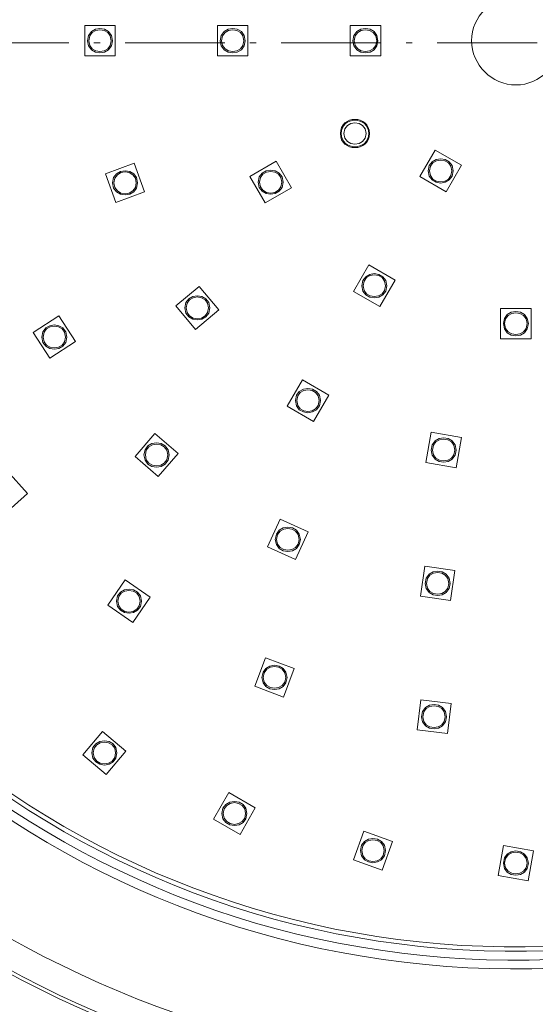
# Model space of a CAD drawing. Units: inches. Extents: x -46 to 344, y -33 to 243.
# Drawn here: x 40 to 55, y 146 to 173 of the extents above; entities that cross this region are included whole.
import ezdxf

# ---------------------------------------------------------------- set-up
doc = ezdxf.new("R2010")
doc.units = ezdxf.units.IN
doc.header["$MEASUREMENT"] = 0
doc.linetypes.add('AI-Linetype-1', pattern=[4.409722, 2.822222, -0.705556, 0.176389, -0.705556])
doc.layers.add('レイヤー 1', color=7, linetype='Continuous')

# ---------------------------------------------------------------- blocks, each defined once
blk = doc.blocks.new('block 2120')
at = {"layer": 'レイヤー 1', "color": 7, "lineweight": 9}
blk.add_lwpolyline([(54.607, 149.058), (53.758, 149.208)], dxfattribs=at)
blk = doc.blocks.new('block 2121')
at = {"layer": 'レイヤー 1', "color": 7, "lineweight": 9}
blk.add_lwpolyline([(50.478, 149.358), (49.667, 149.653)], dxfattribs=at)
blk = doc.blocks.new('block 2122')
at = {"layer": 'レイヤー 1', "color": 7, "lineweight": 9}
blk.add_lwpolyline([(46.463, 150.37), (45.716, 150.802)], dxfattribs=at)
blk = doc.blocks.new('block 2123')
at = {"layer": 'レイヤー 1', "color": 7, "lineweight": 9}
blk.add_lwpolyline([(42.685, 152.065), (42.025, 152.619)], dxfattribs=at)
blk = doc.blocks.new('block 2158')
at = {"layer": 'レイヤー 1', "color": 7, "lineweight": 9}
blk.add_lwpolyline([(52.321, 153.217), (51.465, 153.321)], dxfattribs=at)
blk = doc.blocks.new('block 2159')
at = {"layer": 'レイヤー 1', "color": 7, "lineweight": 9}
blk.add_lwpolyline([(53.907, 150.057), (54.757, 149.907)], dxfattribs=at)
blk = doc.blocks.new('block 2160')
at = {"layer": 'レイヤー 1', "color": 7, "lineweight": 9}
blk.add_lwpolyline([(49.962, 150.464), (50.773, 150.169)], dxfattribs=at)
blk = doc.blocks.new('block 2161')
at = {"layer": 'レイヤー 1', "color": 7, "lineweight": 9}
blk.add_lwpolyline([(47.688, 154.25), (46.881, 154.556)], dxfattribs=at)
blk = doc.blocks.new('block 2164')
at = {"layer": 'レイヤー 1', "color": 7, "lineweight": 9}
blk.add_lwpolyline([(46.147, 151.549), (46.894, 151.118)], dxfattribs=at)
blk = doc.blocks.new('block 2165')
at = {"layer": 'レイヤー 1', "color": 7, "lineweight": 9}
blk.add_lwpolyline([(43.436, 156.362), (42.726, 156.852)], dxfattribs=at)
blk = doc.blocks.new('block 2167')
at = {"layer": 'レイヤー 1', "color": 7, "lineweight": 9}
blk.add_lwpolyline([(42.579, 153.28), (43.24, 152.726)], dxfattribs=at)
blk = doc.blocks.new('block 2202')
at = {"layer": 'レイヤー 1', "color": 7, "lineweight": 9}
blk.add_lwpolyline([(51.568, 154.177), (52.425, 154.073)], dxfattribs=at)
blk = doc.blocks.new('block 2203')
at = {"layer": 'レイヤー 1', "color": 7, "lineweight": 9}
blk.add_lwpolyline([(52.412, 156.978), (51.558, 157.101)], dxfattribs=at)
blk = doc.blocks.new('block 2204')
at = {"layer": 'レイヤー 1', "color": 7, "lineweight": 9}
blk.add_lwpolyline([(51.681, 157.954), (52.535, 157.831)], dxfattribs=at)
blk = doc.blocks.new('block 2206')
at = {"layer": 'レイヤー 1', "color": 7, "lineweight": 9}
blk.add_lwpolyline([(47.187, 155.362), (47.993, 155.057)], dxfattribs=at)
blk = doc.blocks.new('block 2207')
at = {"layer": 'レイヤー 1', "color": 7, "lineweight": 9}
blk.add_lwpolyline([(48.028, 158.138), (47.243, 158.497)], dxfattribs=at)
blk = doc.blocks.new('block 2208')
at = {"layer": 'レイヤー 1', "color": 7, "lineweight": 9}
blk.add_lwpolyline([(47.602, 159.281), (48.386, 158.923)], dxfattribs=at)
blk = doc.blocks.new('block 2209')
at = {"layer": 'レイヤー 1', "color": 7, "lineweight": 9}
blk.add_lwpolyline([(43.216, 157.562), (43.926, 157.072)], dxfattribs=at)
blk = doc.blocks.new('block 2210')
at = {"layer": 'レイヤー 1', "color": 7, "lineweight": 9}
blk.add_lwpolyline([(44.148, 160.487), (43.496, 161.052)], dxfattribs=at)
blk = doc.blocks.new('block 2211')
at = {"layer": 'レイヤー 1', "color": 7, "lineweight": 9}
blk.add_lwpolyline([(44.061, 161.704), (44.713, 161.139)], dxfattribs=at)
blk = doc.blocks.new('block 2213')
at = {"layer": 'レイヤー 1', "color": 7, "lineweight": 9}
blk.add_lwpolyline([(39.888, 160.648), (40.46, 160.003)], dxfattribs=at)
blk = doc.blocks.new('block 2214')
at = {"layer": 'レイヤー 1', "color": 7, "lineweight": 9}
blk.add_lwpolyline([(41.087, 163.833), (40.621, 164.559)], dxfattribs=at)
blk = doc.blocks.new('block 2215')
at = {"layer": 'レイヤー 1', "color": 7, "lineweight": 9}
blk.add_lwpolyline([(41.346, 165.025), (41.813, 164.3)], dxfattribs=at)
blk = doc.blocks.new('block 2221')
at = {"layer": 'レイヤー 1', "color": 7, "lineweight": 9}
blk.add_lwpolyline([(42.076, 172.376), (42.076, 173.239)], dxfattribs=at)
blk = doc.blocks.new('block 2222')
at = {"layer": 'レイヤー 1', "color": 7, "lineweight": 9}
blk.add_lwpolyline([(42.939, 173.239), (42.939, 172.376)], dxfattribs=at)
blk = doc.blocks.new('block 2231')
at = {"layer": 'レイヤー 1', "color": 7, "lineweight": 9}
blk.add_lwpolyline([(52.567, 160.736), (51.717, 160.886)], dxfattribs=at)
blk = doc.blocks.new('block 2232')
at = {"layer": 'レイヤー 1', "color": 7, "lineweight": 9}
blk.add_lwpolyline([(51.867, 161.736), (52.717, 161.586)], dxfattribs=at)
blk = doc.blocks.new('block 2233')
at = {"layer": 'レイヤー 1', "color": 7, "lineweight": 9}
blk.add_lwpolyline([(48.54, 162.043), (47.793, 162.474)], dxfattribs=at)
blk = doc.blocks.new('block 2234')
at = {"layer": 'レイヤー 1', "color": 7, "lineweight": 9}
blk.add_lwpolyline([(48.224, 163.221), (48.971, 162.79)], dxfattribs=at)
blk = doc.blocks.new('block 2235')
at = {"layer": 'レイヤー 1', "color": 7, "lineweight": 9}
blk.add_lwpolyline([(45.203, 164.647), (44.649, 165.308)], dxfattribs=at)
blk = doc.blocks.new('block 2236')
at = {"layer": 'レイヤー 1', "color": 7, "lineweight": 9}
blk.add_lwpolyline([(45.31, 165.862), (45.864, 165.202)], dxfattribs=at)
blk = doc.blocks.new('block 2237')
at = {"layer": 'レイヤー 1', "color": 7, "lineweight": 9}
blk.add_lwpolyline([(42.958, 168.236), (42.663, 169.047)], dxfattribs=at)
blk = doc.blocks.new('block 2238')
at = {"layer": 'レイヤー 1', "color": 7, "lineweight": 9}
blk.add_lwpolyline([(43.474, 169.342), (43.769, 168.531)], dxfattribs=at)
blk = doc.blocks.new('block 2239')
at = {"layer": 'レイヤー 1', "color": 7, "lineweight": 9}
blk.add_lwpolyline([(45.826, 172.376), (45.826, 173.239)], dxfattribs=at)
blk = doc.blocks.new('block 2240')
at = {"layer": 'レイヤー 1', "color": 7, "lineweight": 9}
blk.add_lwpolyline([(46.688, 173.239), (46.688, 172.376)], dxfattribs=at)
blk = doc.blocks.new('block 2245')
at = {"layer": 'レイヤー 1', "color": 7, "lineweight": 9}
blk.add_lwpolyline([(54.688, 164.376), (53.826, 164.376)], dxfattribs=at)
blk = doc.blocks.new('block 2246')
at = {"layer": 'レイヤー 1', "color": 7, "lineweight": 9}
blk.add_lwpolyline([(53.826, 165.239), (54.688, 165.239)], dxfattribs=at)
blk = doc.blocks.new('block 2247')
at = {"layer": 'レイヤー 1', "color": 7, "lineweight": 9}
blk.add_lwpolyline([(50.415, 165.29), (49.668, 165.721)], dxfattribs=at)
blk = doc.blocks.new('block 2248')
at = {"layer": 'レイヤー 1', "color": 7, "lineweight": 9}
blk.add_lwpolyline([(50.099, 166.468), (50.847, 166.037)], dxfattribs=at)
blk = doc.blocks.new('block 2249')
at = {"layer": 'レイヤー 1', "color": 7, "lineweight": 9}
blk.add_lwpolyline([(47.171, 168.219), (46.74, 168.965)], dxfattribs=at)
blk = doc.blocks.new('block 2250')
at = {"layer": 'レイヤー 1', "color": 7, "lineweight": 9}
blk.add_lwpolyline([(47.487, 169.397), (47.918, 168.65)], dxfattribs=at)
blk = doc.blocks.new('block 2251')
at = {"layer": 'レイヤー 1', "color": 7, "lineweight": 9}
blk.add_lwpolyline([(49.576, 172.376), (49.576, 173.239)], dxfattribs=at)
blk = doc.blocks.new('block 2253')
at = {"layer": 'レイヤー 1', "color": 7, "lineweight": 9}
blk.add_lwpolyline([(50.438, 173.239), (50.438, 172.376)], dxfattribs=at)
blk = doc.blocks.new('block 2279')
at = {"layer": 'レイヤー 1', "color": 7, "lineweight": 9}
blk.add_lwpolyline([(52.29, 168.538), (51.543, 168.969)], dxfattribs=at)
blk = doc.blocks.new('block 2281')
at = {"layer": 'レイヤー 1', "color": 7, "lineweight": 9}
blk.add_lwpolyline([(51.974, 169.716), (52.721, 169.285)], dxfattribs=at)
blk = doc.blocks.new('block 2300')
at = {"layer": 'レイヤー 1', "color": 7, "lineweight": 9}
blk.add_lwpolyline([(53.826, 164.376), (53.826, 165.239)], dxfattribs=at)
blk = doc.blocks.new('block 2303')
at = {"layer": 'レイヤー 1', "color": 7, "lineweight": 9}
blk.add_lwpolyline([(54.688, 165.239), (54.688, 164.376)], dxfattribs=at)
blk = doc.blocks.new('block 2312')
at = {"layer": 'レイヤー 1', "color": 7, "lineweight": 9}
blk.add_lwpolyline([(51.465, 153.321), (51.568, 154.177)], dxfattribs=at)
blk = doc.blocks.new('block 2313')
at = {"layer": 'レイヤー 1', "color": 7, "lineweight": 9}
blk.add_lwpolyline([(52.425, 154.073), (52.321, 153.217)], dxfattribs=at)
blk = doc.blocks.new('block 2314')
at = {"layer": 'レイヤー 1', "color": 7, "lineweight": 9}
blk.add_lwpolyline([(51.558, 157.101), (51.681, 157.954)], dxfattribs=at)
blk = doc.blocks.new('block 2315')
at = {"layer": 'レイヤー 1', "color": 7, "lineweight": 9}
blk.add_lwpolyline([(52.535, 157.831), (52.412, 156.978)], dxfattribs=at)
blk = doc.blocks.new('block 2318')
at = {"layer": 'レイヤー 1', "color": 7, "lineweight": 9}
blk.add_lwpolyline([(51.717, 160.886), (51.867, 161.736)], dxfattribs=at)
blk = doc.blocks.new('block 2321')
at = {"layer": 'レイヤー 1', "color": 7, "lineweight": 9}
blk.add_lwpolyline([(52.717, 161.586), (52.567, 160.736)], dxfattribs=at)
blk = doc.blocks.new('block 2334')
at = {"layer": 'レイヤー 1', "color": 7, "lineweight": 9}
blk.add_lwpolyline([(46.881, 154.556), (47.187, 155.362)], dxfattribs=at)
blk = doc.blocks.new('block 2335')
at = {"layer": 'レイヤー 1', "color": 7, "lineweight": 9}
blk.add_lwpolyline([(47.993, 155.057), (47.688, 154.25)], dxfattribs=at)
blk = doc.blocks.new('block 2336')
at = {"layer": 'レイヤー 1', "color": 7, "lineweight": 9}
blk.add_lwpolyline([(47.243, 158.497), (47.602, 159.281)], dxfattribs=at)
blk = doc.blocks.new('block 2337')
at = {"layer": 'レイヤー 1', "color": 7, "lineweight": 9}
blk.add_lwpolyline([(48.386, 158.923), (48.028, 158.138)], dxfattribs=at)
blk = doc.blocks.new('block 2346')
at = {"layer": 'レイヤー 1', "color": 7, "lineweight": 9}
blk.add_lwpolyline([(47.793, 162.474), (48.224, 163.221)], dxfattribs=at)
blk = doc.blocks.new('block 2347')
at = {"layer": 'レイヤー 1', "color": 7, "lineweight": 9}
blk.add_lwpolyline([(49.668, 165.721), (50.099, 166.468)], dxfattribs=at)
blk = doc.blocks.new('block 2348')
at = {"layer": 'レイヤー 1', "color": 7, "lineweight": 9}
blk.add_lwpolyline([(51.543, 168.969), (51.974, 169.716)], dxfattribs=at)
blk = doc.blocks.new('block 2357')
at = {"layer": 'レイヤー 1', "color": 7, "lineweight": 9}
blk.add_lwpolyline([(52.721, 169.285), (52.29, 168.538)], dxfattribs=at)
blk = doc.blocks.new('block 2358')
at = {"layer": 'レイヤー 1', "color": 7, "lineweight": 9}
blk.add_lwpolyline([(50.847, 166.037), (50.415, 165.29)], dxfattribs=at)
blk = doc.blocks.new('block 2359')
at = {"layer": 'レイヤー 1', "color": 7, "lineweight": 9}
blk.add_lwpolyline([(48.971, 162.79), (48.54, 162.043)], dxfattribs=at)
blk = doc.blocks.new('block 2366')
at = {"layer": 'レイヤー 1', "color": 7, "lineweight": 9}
blk.add_lwpolyline([(42.726, 156.852), (43.216, 157.562)], dxfattribs=at)
blk = doc.blocks.new('block 2367')
at = {"layer": 'レイヤー 1', "color": 7, "lineweight": 9}
blk.add_lwpolyline([(43.926, 157.072), (43.436, 156.362)], dxfattribs=at)
blk = doc.blocks.new('block 2389')
at = {"layer": 'レイヤー 1', "color": 7, "lineweight": 9}
blk.add_lwpolyline([(43.496, 161.052), (44.061, 161.704)], dxfattribs=at)
blk = doc.blocks.new('block 2390')
at = {"layer": 'レイヤー 1', "color": 7, "lineweight": 9}
blk.add_lwpolyline([(44.713, 161.139), (44.148, 160.487)], dxfattribs=at)
blk = doc.blocks.new('block 2410')
at = {"layer": 'レイヤー 1', "color": 7, "lineweight": 9}
blk.add_lwpolyline([(40.46, 160.003), (39.814, 159.431)], dxfattribs=at)
blk = doc.blocks.new('block 2413')
at = {"layer": 'レイヤー 1', "color": 7, "lineweight": 9}
blk.add_lwpolyline([(44.649, 165.308), (45.31, 165.862)], dxfattribs=at)
blk = doc.blocks.new('block 2416')
at = {"layer": 'レイヤー 1', "color": 7, "lineweight": 9}
blk.add_lwpolyline([(45.864, 165.202), (45.203, 164.647)], dxfattribs=at)
blk = doc.blocks.new('block 2437')
at = {"layer": 'レイヤー 1', "color": 7, "lineweight": 9}
blk.add_lwpolyline([(40.621, 164.559), (41.346, 165.025)], dxfattribs=at)
blk = doc.blocks.new('block 2438')
at = {"layer": 'レイヤー 1', "color": 7, "lineweight": 9}
blk.add_lwpolyline([(41.813, 164.3), (41.087, 163.833)], dxfattribs=at)
blk = doc.blocks.new('block 2447')
at = {"layer": 'レイヤー 1', "color": 7, "lineweight": 9}
blk.add_lwpolyline([(46.74, 168.965), (47.487, 169.397)], dxfattribs=at)
blk = doc.blocks.new('block 2452')
at = {"layer": 'レイヤー 1', "color": 7, "lineweight": 9}
blk.add_lwpolyline([(47.918, 168.65), (47.171, 168.219)], dxfattribs=at)
blk = doc.blocks.new('block 2459')
at = {"layer": 'レイヤー 1', "color": 7, "lineweight": 9}
blk.add_lwpolyline([(42.663, 169.047), (43.474, 169.342)], dxfattribs=at)
blk = doc.blocks.new('block 2462')
at = {"layer": 'レイヤー 1', "color": 7, "lineweight": 9}
blk.add_lwpolyline([(43.769, 168.531), (42.958, 168.236)], dxfattribs=at)
blk = doc.blocks.new('block 2493')
at = {"layer": 'レイヤー 1', "color": 7, "lineweight": 9}
blk.add_lwpolyline([(50.438, 172.376), (49.576, 172.376)], dxfattribs=at)
blk = doc.blocks.new('block 2494')
at = {"layer": 'レイヤー 1', "color": 7, "lineweight": 9}
blk.add_lwpolyline([(46.688, 172.376), (45.826, 172.376)], dxfattribs=at)
blk = doc.blocks.new('block 2495')
at = {"layer": 'レイヤー 1', "color": 7, "lineweight": 9}
blk.add_lwpolyline([(42.939, 172.376), (42.076, 172.376)], dxfattribs=at)
blk = doc.blocks.new('block 2500')
at = {"layer": 'レイヤー 1', "color": 7, "lineweight": 9}
blk.add_lwpolyline([(42.076, 173.239), (42.939, 173.239)], dxfattribs=at)
blk = doc.blocks.new('block 2501')
at = {"layer": 'レイヤー 1', "color": 7, "lineweight": 9}
blk.add_lwpolyline([(45.826, 173.239), (46.688, 173.239)], dxfattribs=at)
blk = doc.blocks.new('block 2502')
at = {"layer": 'レイヤー 1', "color": 7, "lineweight": 9}
blk.add_lwpolyline([(49.576, 173.239), (50.438, 173.239)], dxfattribs=at)
blk = doc.blocks.new('block 2686')
at = {"layer": 'レイヤー 1', "color": 7, "lineweight": 9}
blk.add_lwpolyline([(53.758, 149.208), (53.907, 150.057)], dxfattribs=at)
blk = doc.blocks.new('block 2693')
at = {"layer": 'レイヤー 1', "color": 7, "lineweight": 9}
blk.add_lwpolyline([(49.667, 149.653), (49.962, 150.464)], dxfattribs=at)
blk = doc.blocks.new('block 2698')
at = {"layer": 'レイヤー 1', "color": 7, "lineweight": 9}
blk.add_lwpolyline([(45.716, 150.802), (46.147, 151.549)], dxfattribs=at)
blk = doc.blocks.new('block 2704')
at = {"layer": 'レイヤー 1', "color": 7, "lineweight": 9}
blk.add_lwpolyline([(42.025, 152.619), (42.579, 153.28)], dxfattribs=at)
blk = doc.blocks.new('block 2767')
at = {"layer": 'レイヤー 1', "color": 7, "lineweight": 9}
blk.add_lwpolyline([(54.757, 149.907), (54.607, 149.058)], dxfattribs=at)
blk = doc.blocks.new('block 2768')
at = {"layer": 'レイヤー 1', "color": 7, "lineweight": 9}
blk.add_lwpolyline([(50.773, 150.169), (50.478, 149.358)], dxfattribs=at)
blk = doc.blocks.new('block 2769')
at = {"layer": 'レイヤー 1', "color": 7, "lineweight": 9}
blk.add_lwpolyline([(46.894, 151.118), (46.463, 150.37)], dxfattribs=at)
blk = doc.blocks.new('block 2771')
at = {"layer": 'レイヤー 1', "color": 7, "lineweight": 9}
blk.add_lwpolyline([(43.24, 152.726), (42.685, 152.065)], dxfattribs=at)
blk = doc.blocks.new('block 4542')
at = {"layer": 'レイヤー 1', "color": 7, "lineweight": 9}
blk.add_open_spline([(54.611, 149.557), (54.611, 150.014), (53.903, 150.014), (53.903, 149.557), (53.903, 149.101), (54.611, 149.101), (54.611, 149.557)], degree=3, knots=[0, 0, 0, 0, 1, 1, 1, 2, 2, 2, 2], dxfattribs=at)
blk = doc.blocks.new('block 4543')
at = {"layer": 'レイヤー 1', "color": 7, "lineweight": 9}
blk.add_open_spline([(50.574, 149.911), (50.574, 150.368), (49.866, 150.368), (49.866, 149.911), (49.866, 149.454), (50.574, 149.454), (50.574, 149.911)], degree=3, knots=[0, 0, 0, 0, 1, 1, 1, 2, 2, 2, 2], dxfattribs=at)
blk = doc.blocks.new('block 4544')
at = {"layer": 'レイヤー 1', "color": 7, "lineweight": 9}
blk.add_open_spline([(54.574, 149.557), (54.574, 149.966), (53.94, 149.966), (53.94, 149.557), (53.94, 149.149), (54.574, 149.149), (54.574, 149.557)], degree=3, knots=[0, 0, 0, 0, 1, 1, 1, 2, 2, 2, 2], dxfattribs=at)
blk = doc.blocks.new('block 4545')
at = {"layer": 'レイヤー 1', "color": 7, "lineweight": 9}
blk.add_open_spline([(50.537, 149.911), (50.537, 150.32), (49.903, 150.32), (49.903, 149.911), (49.903, 149.502), (50.537, 149.502), (50.537, 149.911)], degree=3, knots=[0, 0, 0, 0, 1, 1, 1, 2, 2, 2, 2], dxfattribs=at)
blk = doc.blocks.new('block 4550')
at = {"layer": 'レイヤー 1', "color": 7, "lineweight": 9}
blk.add_open_spline([(47.791, 154.806), (47.791, 155.263), (47.083, 155.263), (47.083, 154.806), (47.083, 154.349), (47.791, 154.349), (47.791, 154.806)], degree=3, knots=[0, 0, 0, 0, 1, 1, 1, 2, 2, 2, 2], dxfattribs=at)
blk = doc.blocks.new('block 4551')
at = {"layer": 'レイヤー 1', "color": 7, "lineweight": 9}
blk.add_open_spline([(46.66, 150.96), (46.66, 151.416), (45.951, 151.417), (45.951, 150.96), (45.951, 150.503), (46.66, 150.503), (46.66, 150.96)], degree=3, knots=[0, 0, 0, 0, 1, 1, 1, 2, 2, 2, 2], dxfattribs=at)
blk = doc.blocks.new('block 4552')
at = {"layer": 'レイヤー 1', "color": 7, "lineweight": 9}
blk.add_open_spline([(43.681, 156.962), (43.681, 157.419), (42.972, 157.419), (42.972, 156.962), (42.972, 156.505), (43.681, 156.505), (43.681, 156.962)], degree=3, knots=[0, 0, 0, 0, 1, 1, 1, 2, 2, 2, 2], dxfattribs=at)
blk = doc.blocks.new('block 4553')
at = {"layer": 'レイヤー 1', "color": 7, "lineweight": 9}
blk.add_open_spline([(42.987, 152.673), (42.987, 153.129), (42.278, 153.129), (42.278, 152.673), (42.278, 152.216), (42.987, 152.216), (42.987, 152.673)], degree=3, knots=[0, 0, 0, 0, 1, 1, 1, 2, 2, 2, 2], dxfattribs=at)
blk = doc.blocks.new('block 4555')
at = {"layer": 'レイヤー 1', "color": 7, "lineweight": 9}
blk.add_open_spline([(47.754, 154.806), (47.754, 155.215), (47.12, 155.215), (47.12, 154.806), (47.12, 154.397), (47.754, 154.397), (47.754, 154.806)], degree=3, knots=[0, 0, 0, 0, 1, 1, 1, 2, 2, 2, 2], dxfattribs=at)
blk = doc.blocks.new('block 4556')
at = {"layer": 'レイヤー 1', "color": 7, "lineweight": 9}
blk.add_open_spline([(46.622, 150.96), (46.622, 151.368), (45.988, 151.368), (45.988, 150.96), (45.988, 150.551), (46.622, 150.551), (46.622, 150.96)], degree=3, knots=[0, 0, 0, 0, 1, 1, 1, 2, 2, 2, 2], dxfattribs=at)
blk = doc.blocks.new('block 4557')
at = {"layer": 'レイヤー 1', "color": 7, "lineweight": 9}
blk.add_open_spline([(43.643, 156.962), (43.643, 157.371), (43.009, 157.371), (43.009, 156.962), (43.009, 156.553), (43.643, 156.553), (43.643, 156.962)], degree=3, knots=[0, 0, 0, 0, 1, 1, 1, 2, 2, 2, 2], dxfattribs=at)
blk = doc.blocks.new('block 4558')
at = {"layer": 'レイヤー 1', "color": 7, "lineweight": 9}
blk.add_open_spline([(42.949, 152.673), (42.949, 153.081), (42.315, 153.081), (42.315, 152.673), (42.315, 152.264), (42.949, 152.264), (42.949, 152.673)], degree=3, knots=[0, 0, 0, 0, 1, 1, 1, 2, 2, 2, 2], dxfattribs=at)
blk = doc.blocks.new('block 4560')
at = {"layer": 'レイヤー 1', "color": 7, "lineweight": 9}
blk.add_open_spline([(41.571, 164.429), (41.571, 164.886), (40.863, 164.886), (40.863, 164.429), (40.863, 163.972), (41.571, 163.972), (41.571, 164.429)], degree=3, knots=[0, 0, 0, 0, 1, 1, 1, 2, 2, 2, 2], dxfattribs=at)
blk = doc.blocks.new('block 4561')
at = {"layer": 'レイヤー 1', "color": 7, "lineweight": 9}
blk.add_open_spline([(45.611, 165.255), (45.611, 165.712), (44.902, 165.712), (44.902, 165.255), (44.902, 164.798), (45.611, 164.798), (45.611, 165.255)], degree=3, knots=[0, 0, 0, 0, 1, 1, 1, 2, 2, 2, 2], dxfattribs=at)
blk = doc.blocks.new('block 4562')
at = {"layer": 'レイヤー 1', "color": 7, "lineweight": 9}
blk.add_open_spline([(44.459, 161.095), (44.459, 161.552), (43.75, 161.552), (43.75, 161.095), (43.75, 160.638), (44.459, 160.638), (44.459, 161.095)], degree=3, knots=[0, 0, 0, 0, 1, 1, 1, 2, 2, 2, 2], dxfattribs=at)
blk = doc.blocks.new('block 4564')
at = {"layer": 'レイヤー 1', "color": 7, "lineweight": 9}
blk.add_open_spline([(41.534, 164.429), (41.534, 164.838), (40.9, 164.838), (40.9, 164.429), (40.9, 164.02), (41.534, 164.02), (41.534, 164.429)], degree=3, knots=[0, 0, 0, 0, 1, 1, 1, 2, 2, 2, 2], dxfattribs=at)
blk = doc.blocks.new('block 4565')
at = {"layer": 'レイヤー 1', "color": 7, "lineweight": 9}
blk.add_open_spline([(45.573, 165.255), (45.573, 165.664), (44.939, 165.664), (44.939, 165.255), (44.939, 164.846), (45.573, 164.846), (45.573, 165.255)], degree=3, knots=[0, 0, 0, 0, 1, 1, 1, 2, 2, 2, 2], dxfattribs=at)
blk = doc.blocks.new('block 4566')
at = {"layer": 'レイヤー 1', "color": 7, "lineweight": 9}
blk.add_open_spline([(44.422, 161.095), (44.422, 161.504), (43.788, 161.504), (43.788, 161.095), (43.788, 160.687), (44.422, 160.687), (44.422, 161.095)], degree=3, knots=[0, 0, 0, 0, 1, 1, 1, 2, 2, 2, 2], dxfattribs=at)
blk = doc.blocks.new('block 4568')
at = {"layer": 'レイヤー 1', "color": 7, "lineweight": 9}
blk.add_open_spline([(52.299, 153.697), (52.299, 154.154), (51.59, 154.154), (51.59, 153.697), (51.59, 153.24), (52.299, 153.24), (52.299, 153.697)], degree=3, knots=[0, 0, 0, 0, 1, 1, 1, 2, 2, 2, 2], dxfattribs=at)
blk = doc.blocks.new('block 4569')
at = {"layer": 'レイヤー 1', "color": 7, "lineweight": 9}
blk.add_open_spline([(52.401, 157.466), (52.401, 157.923), (51.692, 157.923), (51.692, 157.466), (51.692, 157.009), (52.401, 157.009), (52.401, 157.466)], degree=3, knots=[0, 0, 0, 0, 1, 1, 1, 2, 2, 2, 2], dxfattribs=at)
blk = doc.blocks.new('block 4570')
at = {"layer": 'レイヤー 1', "color": 7, "lineweight": 9}
blk.add_open_spline([(52.262, 153.697), (52.262, 154.106), (51.628, 154.106), (51.628, 153.697), (51.628, 153.288), (52.262, 153.288), (52.262, 153.697)], degree=3, knots=[0, 0, 0, 0, 1, 1, 1, 2, 2, 2, 2], dxfattribs=at)
blk = doc.blocks.new('block 4571')
at = {"layer": 'レイヤー 1', "color": 7, "lineweight": 9}
blk.add_open_spline([(52.363, 157.466), (52.363, 157.875), (51.729, 157.875), (51.729, 157.466), (51.729, 157.057), (52.363, 157.057), (52.363, 157.466)], degree=3, knots=[0, 0, 0, 0, 1, 1, 1, 2, 2, 2, 2], dxfattribs=at)
blk = doc.blocks.new('block 4572')
at = {"layer": 'レイヤー 1', "color": 7, "lineweight": 9}
blk.add_open_spline([(54.611, 164.808), (54.611, 165.265), (53.903, 165.265), (53.903, 164.808), (53.903, 164.351), (54.611, 164.351), (54.611, 164.808)], degree=3, knots=[0, 0, 0, 0, 1, 1, 1, 2, 2, 2, 2], dxfattribs=at)
blk = doc.blocks.new('block 4574')
at = {"layer": 'レイヤー 1', "color": 7, "lineweight": 9}
blk.add_open_spline([(52.571, 161.236), (52.571, 161.693), (51.863, 161.693), (51.863, 161.236), (51.863, 160.779), (52.571, 160.779), (52.571, 161.236)], degree=3, knots=[0, 0, 0, 0, 1, 1, 1, 2, 2, 2, 2], dxfattribs=at)
blk = doc.blocks.new('block 4575')
at = {"layer": 'レイヤー 1', "color": 7, "lineweight": 9}
blk.add_open_spline([(48.169, 158.71), (48.169, 159.167), (47.46, 159.167), (47.46, 158.71), (47.46, 158.253), (48.169, 158.253), (48.169, 158.71)], degree=3, knots=[0, 0, 0, 0, 1, 1, 1, 2, 2, 2, 2], dxfattribs=at)
blk = doc.blocks.new('block 4576')
at = {"layer": 'レイヤー 1', "color": 7, "lineweight": 9}
blk.add_open_spline([(50.612, 165.879), (50.612, 166.336), (49.903, 166.336), (49.903, 165.879), (49.903, 165.423), (50.612, 165.422), (50.612, 165.879)], degree=3, knots=[0, 0, 0, 0, 1, 1, 1, 2, 2, 2, 2], dxfattribs=at)
blk = doc.blocks.new('block 4577')
at = {"layer": 'レイヤー 1', "color": 7, "lineweight": 9}
blk.add_open_spline([(48.737, 162.632), (48.737, 163.089), (48.028, 163.089), (48.028, 162.632), (48.028, 162.175), (48.737, 162.175), (48.737, 162.632)], degree=3, knots=[0, 0, 0, 0, 1, 1, 1, 2, 2, 2, 2], dxfattribs=at)
blk = doc.blocks.new('block 4578')
at = {"layer": 'レイヤー 1', "color": 7, "lineweight": 9}
blk.add_open_spline([(54.574, 164.808), (54.574, 165.216), (53.94, 165.216), (53.94, 164.808), (53.94, 164.399), (54.574, 164.399), (54.574, 164.808)], degree=3, knots=[0, 0, 0, 0, 1, 1, 1, 2, 2, 2, 2], dxfattribs=at)
blk = doc.blocks.new('block 4580')
at = {"layer": 'レイヤー 1', "color": 7, "lineweight": 9}
blk.add_open_spline([(52.534, 161.236), (52.534, 161.645), (51.9, 161.645), (51.9, 161.236), (51.9, 160.827), (52.534, 160.827), (52.534, 161.236)], degree=3, knots=[0, 0, 0, 0, 1, 1, 1, 2, 2, 2, 2], dxfattribs=at)
blk = doc.blocks.new('block 4581')
at = {"layer": 'レイヤー 1', "color": 7, "lineweight": 9}
blk.add_open_spline([(48.132, 158.71), (48.132, 159.119), (47.498, 159.119), (47.498, 158.71), (47.498, 158.301), (48.132, 158.301), (48.132, 158.71)], degree=3, knots=[0, 0, 0, 0, 1, 1, 1, 2, 2, 2, 2], dxfattribs=at)
blk = doc.blocks.new('block 4582')
at = {"layer": 'レイヤー 1', "color": 7, "lineweight": 9}
blk.add_open_spline([(50.574, 165.879), (50.574, 166.288), (49.94, 166.288), (49.94, 165.879), (49.94, 165.471), (50.574, 165.471), (50.574, 165.879)], degree=3, knots=[0, 0, 0, 0, 1, 1, 1, 2, 2, 2, 2], dxfattribs=at)
blk = doc.blocks.new('block 4583')
at = {"layer": 'レイヤー 1', "color": 7, "lineweight": 9}
blk.add_open_spline([(48.699, 162.632), (48.699, 163.041), (48.065, 163.041), (48.065, 162.632), (48.065, 162.223), (48.699, 162.223), (48.699, 162.632)], degree=3, knots=[0, 0, 0, 0, 1, 1, 1, 2, 2, 2, 2], dxfattribs=at)
blk = doc.blocks.new('block 4625')
at = {"layer": 'レイヤー 1', "color": 7, "lineweight": 9}
blk.add_open_spline([(46.611, 172.808), (46.611, 173.265), (45.903, 173.265), (45.903, 172.808), (45.903, 172.351), (46.611, 172.351), (46.611, 172.808)], degree=3, knots=[0, 0, 0, 0, 1, 1, 1, 2, 2, 2, 2], dxfattribs=at)
blk = doc.blocks.new('block 4627')
at = {"layer": 'レイヤー 1', "color": 7, "lineweight": 9}
blk.add_open_spline([(42.861, 172.808), (42.861, 173.265), (42.153, 173.265), (42.153, 172.808), (42.153, 172.351), (42.861, 172.351), (42.861, 172.808)], degree=3, knots=[0, 0, 0, 0, 1, 1, 1, 2, 2, 2, 2], dxfattribs=at)
blk = doc.blocks.new('block 4629')
at = {"layer": 'レイヤー 1', "color": 7, "lineweight": 9}
blk.add_open_spline([(43.57, 168.789), (43.57, 169.246), (42.862, 169.246), (42.862, 168.789), (42.862, 168.332), (43.57, 168.332), (43.57, 168.789)], degree=3, knots=[0, 0, 0, 0, 1, 1, 1, 2, 2, 2, 2], dxfattribs=at)
blk = doc.blocks.new('block 4630')
at = {"layer": 'レイヤー 1', "color": 7, "lineweight": 9}
blk.add_open_spline([(47.683, 168.808), (47.683, 169.264), (46.975, 169.264), (46.975, 168.808), (46.975, 168.351), (47.683, 168.351), (47.683, 168.808)], degree=3, knots=[0, 0, 0, 0, 1, 1, 1, 2, 2, 2, 2], dxfattribs=at)
blk = doc.blocks.new('block 4631')
at = {"layer": 'レイヤー 1', "color": 7, "lineweight": 9}
blk.add_open_spline([(46.574, 172.808), (46.574, 173.216), (45.94, 173.216), (45.94, 172.808), (45.94, 172.399), (46.574, 172.399), (46.574, 172.808)], degree=3, knots=[0, 0, 0, 0, 1, 1, 1, 2, 2, 2, 2], dxfattribs=at)
blk = doc.blocks.new('block 4633')
at = {"layer": 'レイヤー 1', "color": 7, "lineweight": 9}
blk.add_open_spline([(42.824, 172.808), (42.824, 173.216), (42.19, 173.216), (42.19, 172.808), (42.19, 172.399), (42.824, 172.399), (42.824, 172.808)], degree=3, knots=[0, 0, 0, 0, 1, 1, 1, 2, 2, 2, 2], dxfattribs=at)
blk = doc.blocks.new('block 4635')
at = {"layer": 'レイヤー 1', "color": 7, "lineweight": 9}
blk.add_open_spline([(43.533, 168.789), (43.533, 169.198), (42.899, 169.198), (42.899, 168.789), (42.899, 168.38), (43.533, 168.38), (43.533, 168.789)], degree=3, knots=[0, 0, 0, 0, 1, 1, 1, 2, 2, 2, 2], dxfattribs=at)
blk = doc.blocks.new('block 4636')
at = {"layer": 'レイヤー 1', "color": 7, "lineweight": 9}
blk.add_open_spline([(47.646, 168.808), (47.646, 169.216), (47.012, 169.216), (47.012, 168.808), (47.012, 168.399), (47.646, 168.399), (47.646, 168.808)], degree=3, knots=[0, 0, 0, 0, 1, 1, 1, 2, 2, 2, 2], dxfattribs=at)
blk = doc.blocks.new('block 4647')
at = {"layer": 'レイヤー 1', "color": 7, "lineweight": 9}
blk.add_open_spline([(50.123, 170.183), (50.123, 170.714), (49.298, 170.714), (49.298, 170.183), (49.298, 169.651), (50.123, 169.651), (50.123, 170.183)], degree=3, knots=[0, 0, 0, 0, 1, 1, 1, 2, 2, 2, 2], dxfattribs=at)
blk = doc.blocks.new('block 4648')
at = {"layer": 'レイヤー 1', "color": 7, "lineweight": 9}
blk.add_open_spline([(50.098, 170.183), (50.098, 170.682), (49.323, 170.682), (49.323, 170.183), (49.323, 169.683), (50.098, 169.683), (50.098, 170.183)], degree=3, knots=[0, 0, 0, 0, 1, 1, 1, 2, 2, 2, 2], dxfattribs=at)
blk = doc.blocks.new('block 4649')
at = {"layer": 'レイヤー 1', "color": 7, "lineweight": 9}
blk.add_open_spline([(52.487, 169.127), (52.487, 169.584), (51.778, 169.584), (51.778, 169.127), (51.778, 168.67), (52.487, 168.67), (52.487, 169.127)], degree=3, knots=[0, 0, 0, 0, 1, 1, 1, 2, 2, 2, 2], dxfattribs=at)
blk = doc.blocks.new('block 4650')
at = {"layer": 'レイヤー 1', "color": 7, "lineweight": 9}
blk.add_open_spline([(52.449, 169.127), (52.449, 169.536), (51.815, 169.536), (51.815, 169.127), (51.815, 168.718), (52.449, 168.718), (52.449, 169.127)], degree=3, knots=[0, 0, 0, 0, 1, 1, 1, 2, 2, 2, 2], dxfattribs=at)
blk = doc.blocks.new('block 4651')
at = {"layer": 'レイヤー 1', "color": 7, "lineweight": 9}
blk.add_open_spline([(50.023, 170.183), (50.023, 170.586), (49.398, 170.586), (49.398, 170.183), (49.398, 169.779), (50.023, 169.779), (50.023, 170.183)], degree=3, knots=[0, 0, 0, 0, 1, 1, 1, 2, 2, 2, 2], dxfattribs=at)
blk = doc.blocks.new('block 4653')
at = {"layer": 'レイヤー 1', "color": 7, "lineweight": 9}
blk.add_open_spline([(50.361, 172.808), (50.361, 173.265), (49.653, 173.265), (49.653, 172.808), (49.653, 172.351), (50.361, 172.351), (50.361, 172.808)], degree=3, knots=[0, 0, 0, 0, 1, 1, 1, 2, 2, 2, 2], dxfattribs=at)
blk = doc.blocks.new('block 4654')
at = {"layer": 'レイヤー 1', "color": 7, "lineweight": 9}
blk.add_open_spline([(50.324, 172.808), (50.324, 173.216), (49.69, 173.216), (49.69, 172.808), (49.69, 172.399), (50.324, 172.399), (50.324, 172.808)], degree=3, knots=[0, 0, 0, 0, 1, 1, 1, 2, 2, 2, 2], dxfattribs=at)
blk = doc.blocks.new('block 4679')
at = {"layer": 'レイヤー 1', "color": 7, "lineweight": 9}
blk.add_open_spline([(13.011, 172.223), (13.102, 165.82), (14.687, 159.47), (17.644, 153.788), (20.499, 148.301), (24.597, 143.484), (29.547, 139.775), (34.56, 136.019), (40.419, 133.431), (46.576, 132.271), (52.959, 131.068), (59.622, 131.389), (65.857, 133.212), (71.846, 134.964), (77.405, 138.097), (82.018, 142.297), (86.61, 146.477), (90.24, 151.688), (92.553, 157.452), (94.435, 162.142), (95.432, 167.171), (95.503, 172.223)], degree=3, knots=[0, 0, 0, 0, 1, 1, 1, 2, 2, 2, 3, 3, 3, 4, 4, 4, 5, 5, 5, 6, 6, 6, 7, 7, 7, 7], dxfattribs=at)
blk = doc.blocks.new('block 4680')
at = {"layer": 'レイヤー 1', "color": 7, "lineweight": 9}
blk.add_open_spline([(95.503, 173.392), (95.412, 179.795), (93.828, 186.146), (90.871, 191.827), (88.015, 197.314), (83.917, 202.132), (78.968, 205.84), (73.954, 209.596), (68.095, 212.184), (61.938, 213.344), (55.555, 214.547), (48.893, 214.226), (42.659, 212.403), (36.67, 210.652), (31.113, 207.52), (26.5, 203.321), (21.908, 199.142), (18.277, 193.932), (15.964, 188.17), (14.081, 183.481), (13.084, 178.453), (13.011, 173.401)], degree=3, knots=[0, 0, 0, 0, 1, 1, 1, 2, 2, 2, 3, 3, 3, 4, 4, 4, 5, 5, 5, 6, 6, 6, 7, 7, 7, 7], dxfattribs=at)
blk = doc.blocks.new('block 4681')
at = {"layer": 'レイヤー 1', "color": 7, "lineweight": 9}
blk.add_open_spline([(13.991, 172.197), (14.088, 165.799), (15.713, 159.459), (18.735, 153.818), (21.654, 148.369), (25.835, 143.619), (30.864, 140.025), (35.971, 136.374), (41.921, 133.947), (48.128, 132.999), (54.541, 132.02), (61.179, 132.6), (67.318, 134.703), (73.208, 136.721), (78.595, 140.125), (82.962, 144.562), (87.332, 149.002), (90.65, 154.449), (92.572, 160.377), (93.809, 164.191), (94.463, 168.188), (94.524, 172.197)], degree=3, knots=[0, 0, 0, 0, 1, 1, 1, 2, 2, 2, 3, 3, 3, 4, 4, 4, 5, 5, 5, 6, 6, 6, 7, 7, 7, 7], dxfattribs=at)
blk = doc.blocks.new('block 4829')
at = {"layer": 'レイヤー 1', "color": 7, "lineweight": 9}
blk.add_open_spline([(36.727, 148.46), (47.184, 140.932), (61.28, 140.92), (71.748, 148.432)], degree=3, dxfattribs=at)
blk = doc.blocks.new('block 4833')
at = {"layer": 'レイヤー 1', "color": 7, "lineweight": 9}
blk.add_open_spline([(36.784, 148.54), (47.207, 141.036), (61.257, 141.024), (71.691, 148.512)], degree=3, dxfattribs=at)
blk = doc.blocks.new('block 4836')
at = {"layer": 'レイヤー 1', "color": 7, "lineweight": 9}
blk.add_open_spline([(83.382, 172.808), (83.382, 179.168), (81.272, 185.43), (77.408, 190.483), (73.63, 195.423), (68.285, 199.091), (62.305, 200.807), (56.099, 202.587), (49.341, 202.241), (43.354, 199.823), (37.605, 197.5), (32.674, 193.32), (29.427, 188.039), (26.064, 182.568), (24.615, 176.043), (25.3, 169.66), (25.973, 163.404), (28.715, 157.462), (33.02, 152.877), (37.302, 148.315), (43.026, 145.203), (49.19, 144.122), (55.534, 143.009), (62.18, 144.039), (67.873, 147.055), (73.348, 149.955), (77.828, 154.608), (80.515, 160.191), (82.405, 164.116), (83.382, 168.452), (83.382, 172.808)], degree=3, knots=[0, 0, 0, 0, 1, 1, 1, 2, 2, 2, 3, 3, 3, 4, 4, 4, 5, 5, 5, 6, 6, 6, 7, 7, 7, 8, 8, 8, 9, 9, 9, 10, 10, 10, 10], dxfattribs=at)
blk = doc.blocks.new('block 4837')
at = {"layer": 'レイヤー 1', "color": 7, "lineweight": 9}
blk.add_open_spline([(80.507, 172.808), (80.507, 179.164), (78.161, 185.387), (73.958, 190.156), (69.808, 194.865), (64.01, 197.986), (57.787, 198.822), (51.423, 199.678), (44.859, 198.154), (39.542, 194.549), (34.387, 191.052), (30.566, 185.737), (28.928, 179.725), (27.233, 173.504), (27.908, 166.731), (30.818, 160.977), (33.621, 155.435), (38.397, 150.983), (44.126, 148.584), (50.078, 146.092), (56.897, 145.898), (62.983, 148.043), (68.847, 150.109), (73.87, 154.288), (76.986, 159.666), (79.292, 163.645), (80.507, 168.209), (80.507, 172.808)], degree=3, knots=[0, 0, 0, 0, 1, 1, 1, 2, 2, 2, 3, 3, 3, 4, 4, 4, 5, 5, 5, 6, 6, 6, 7, 7, 7, 8, 8, 8, 9, 9, 9, 9], dxfattribs=at)
blk = doc.blocks.new('block 4838')
at = {"layer": 'レイヤー 1', "color": 7, "lineweight": 9}
blk.add_open_spline([(80.257, 172.808), (80.257, 179.161), (77.889, 185.378), (73.658, 190.118), (69.474, 194.803), (63.638, 197.868), (57.4, 198.62), (51.032, 199.387), (44.502, 197.755), (39.263, 194.051), (34.172, 190.451), (30.471, 185.042), (28.995, 178.981), (27.471, 172.723), (28.344, 165.983), (31.44, 160.333), (34.425, 154.885), (39.362, 150.603), (45.185, 148.434), (51.229, 146.183), (58.054, 146.281), (64.031, 148.707), (69.786, 151.043), (74.598, 155.462), (77.424, 160.992), (79.287, 164.639), (80.257, 168.713), (80.257, 172.808)], degree=3, knots=[0, 0, 0, 0, 1, 1, 1, 2, 2, 2, 3, 3, 3, 4, 4, 4, 5, 5, 5, 6, 6, 6, 7, 7, 7, 8, 8, 8, 9, 9, 9, 9], dxfattribs=at)
blk = doc.blocks.new('block 4839')
at = {"layer": 'レイヤー 1', "color": 7, "lineweight": 9}
blk.add_open_spline([(80.007, 172.808), (80.007, 179.158), (77.618, 185.369), (73.357, 190.078), (69.139, 194.739), (63.264, 197.747), (57.011, 198.412), (50.641, 199.089), (44.148, 197.349), (38.99, 193.545), (33.967, 189.841), (30.389, 184.337), (29.08, 178.232), (27.731, 171.941), (28.806, 165.242), (32.086, 159.704), (35.253, 154.356), (40.351, 150.252), (46.262, 148.323), (52.389, 146.323), (59.2, 146.717), (65.051, 149.422), (70.686, 152.027), (75.274, 156.682), (77.797, 162.355), (79.257, 165.637), (80.007, 169.216), (80.007, 172.808)], degree=3, knots=[0, 0, 0, 0, 1, 1, 1, 2, 2, 2, 3, 3, 3, 4, 4, 4, 5, 5, 5, 6, 6, 6, 7, 7, 7, 8, 8, 8, 9, 9, 9, 9], dxfattribs=at)
blk = doc.blocks.new('block 4840')
at = {"layer": 'レイヤー 1', "color": 7, "lineweight": 9}
blk.add_open_spline([(79.882, 172.808), (79.882, 179.157), (77.482, 185.365), (73.206, 190.059), (68.972, 194.707), (63.076, 197.686), (56.817, 198.306), (50.446, 198.938), (43.971, 197.142), (38.856, 193.29), (33.868, 189.533), (30.353, 183.982), (29.129, 177.854), (27.87, 171.549), (29.047, 164.874), (32.418, 159.396), (35.677, 154.1), (40.854, 150.089), (46.807, 148.282), (52.972, 146.412), (59.768, 146.956), (65.55, 149.799), (71.121, 152.538), (75.593, 157.309), (77.959, 163.049), (79.232, 166.137), (79.882, 169.468), (79.882, 172.808)], degree=3, knots=[0, 0, 0, 0, 1, 1, 1, 2, 2, 2, 3, 3, 3, 4, 4, 4, 5, 5, 5, 6, 6, 6, 7, 7, 7, 8, 8, 8, 9, 9, 9, 9], dxfattribs=at)
blk = doc.blocks.new('block 4841')
at = {"layer": 'レイヤー 1', "color": 7, "lineweight": 9}
blk.add_open_spline([(55.507, 172.808), (55.507, 173.489), (54.938, 174.058), (54.257, 174.058), (53.576, 174.058), (53.007, 173.489), (53.007, 172.808), (53.007, 172.126), (53.576, 171.557), (54.257, 171.557), (54.938, 171.557), (55.507, 172.126), (55.507, 172.808)], degree=3, knots=[0, 0, 0, 0, 1, 1, 1, 2, 2, 2, 3, 3, 3, 4, 4, 4, 4], dxfattribs=at)

msp = doc.modelspace()

# ---------------------------------------------------------------- linework, layer by layer
at = {"layer": 'レイヤー 1', "color": 7, "linetype": 'AI-Linetype-1', "lineweight": 9}
msp.add_lwpolyline([(3.528, 172.749), (311.503, 172.749)], dxfattribs=at)

# ---------------------------------------------------------------- block references
at = {"layer": 'レイヤー 1'}
for name in ['block 4680', 'block 4836', 'block 4837', 'block 4838', 'block 4839', 'block 4840', 'block 4841', 'block 2221', 'block 2500', 'block 4627', 'block 4633', 'block 2222', 'block 2239', 'block 2501', 'block 4625', 'block 4631', 'block 2240', 'block 2251', 'block 2502', 'block 4653', 'block 4654', 'block 2253', 'block 2495', 'block 2494', 'block 2493', 'block 4679', 'block 4681', 'block 4647', 'block 4648', 'block 4651', 'block 2348', 'block 4649', 'block 4650', 'block 2281', 'block 2459', 'block 4629', 'block 2238', 'block 2447', 'block 4630', 'block 2250', 'block 2357', 'block 2237', 'block 4635', 'block 2249', 'block 4636', 'block 2279', 'block 2462', 'block 2452', 'block 2347', 'block 2248', 'block 4576', 'block 4582', 'block 2358', 'block 2413', 'block 4561', 'block 4565', 'block 2236', 'block 2247', 'block 2235', 'block 2416', 'block 2246', 'block 2300', 'block 4572', 'block 4578', 'block 2303', 'block 2437', 'block 4560', 'block 4564', 'block 2215', 'block 2214', 'block 2438', 'block 2245', 'block 2346', 'block 2234', 'block 4577', 'block 4583', 'block 2359', 'block 2233', 'block 2318', 'block 2232', 'block 2389', 'block 4562', 'block 4566', 'block 2211', 'block 4574', 'block 4580', 'block 2321', 'block 2210', 'block 2390', 'block 2213', 'block 2231', 'block 2410', 'block 2336', 'block 2208', 'block 4575', 'block 4581', 'block 2337', 'block 2207', 'block 2314', 'block 2204', 'block 4569', 'block 4571', 'block 2315', 'block 2366', 'block 2209', 'block 4552', 'block 4557', 'block 2367', 'block 2203', 'block 2165', 'block 2334', 'block 2206', 'block 4550', 'block 4555', 'block 2335', 'block 2161', 'block 2312', 'block 2202', 'block 4568', 'block 4570', 'block 2313', 'block 2704', 'block 4553', 'block 2167', 'block 2158', 'block 4558', 'block 2123', 'block 2771', 'block 2698', 'block 2164', 'block 4551', 'block 4556', 'block 2769', 'block 2122', 'block 2693', 'block 4543', 'block 4545', 'block 2160', 'block 2768', 'block 2686', 'block 2159', 'block 4542', 'block 4544', 'block 2767', 'block 2121', 'block 2120', 'block 4829', 'block 4833']:
    msp.add_blockref(name, (0, 0), dxfattribs=at)

doc.saveas('drawing.dxf')
